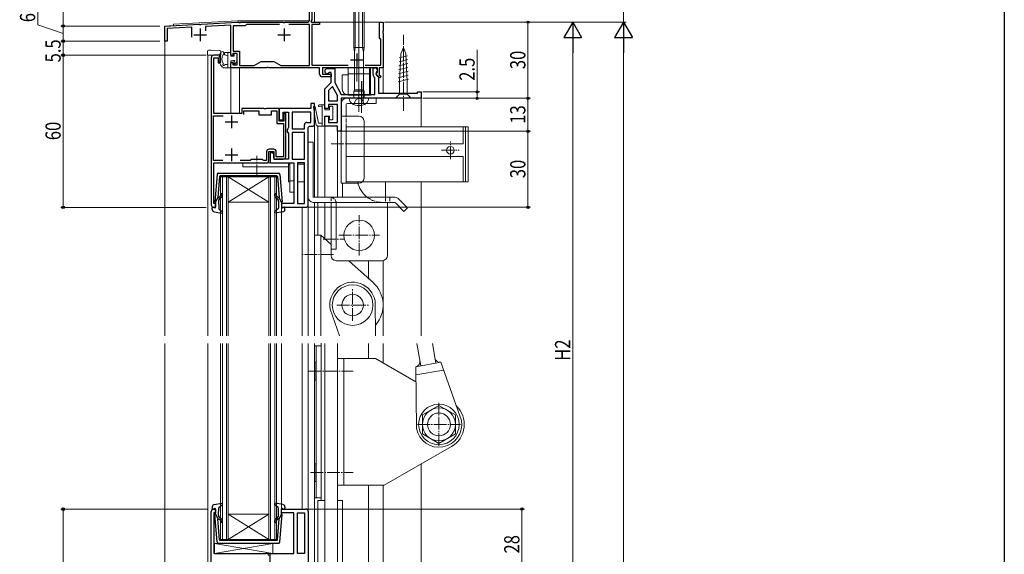
# Model space of a CAD drawing. Extents: x 0 to 990, y 0 to 1603.
# Drawn here: x 602 to 990, y 855 to 1066 of the extents above; entities that cross this region are included whole.
import ezdxf

# ---------------------------------------------------------------- set-up
doc = ezdxf.new("R2010")
doc.units = 0
doc.linetypes.add('YCENTER_1', pattern=[13, 10, -1, 1, -1])
doc.linetypes.add('YHIDDEN_1', pattern=[4, 3, -1])
for name, color, linetype, lineweight in [('YKK_11', 7, 'CONTINUOUS', 30), ('YKK_12', 2, 'CONTINUOUS', 13), ('YKK_13', 4, 'CONTINUOUS', 13), ('YKK_D', 6, 'CONTINUOUS', 13)]:
    doc.layers.add(name, color=color, linetype=linetype, lineweight=lineweight)
doc.layers.add('YKK_ZWAK', color=7, linetype='CONTINUOUS')
doc.styles.add('text-b', font='extslim2.shx', dxfattribs={"width": 0.8, "bigfont": 'extfont2.shx'})

msp = doc.modelspace()

# ---------------------------------------------------------------- linework, layer by layer
at = {"layer": 'YKK_11', "linetype": 'ByBlock', "lineweight": -2}
for p, q in [((716.29, 1066.05), (716.29, 1090.05)), ((717.19, 1077.05), (717.19, 1065.95)), ((659.29, 1063.55), (672.83, 1064.26)), ((659.29, 1057.55), (659.29, 1063.55)), ((669.89, 1063.11), (660.19, 1062.6)), ((669.89, 1059.17), (669.89, 1063.11)), ((672.83, 1064.26), (673.02, 1064.15)), ((673.02, 1064.15), (673.57, 1064.18)), ((673.57, 1064.18), (673.75, 1064.31)), ((673.75, 1064.31), (687.91, 1065.05)), ((685.29, 1063.92), (675.39, 1063.4)), ((675.39, 1063.4), (675.39, 1061.6)), ((685.29, 1052.25), (685.29, 1063.92)), ((690.99, 1063.65), (686.19, 1063.65)), ((686.19, 1063.65), (686.19, 1053.65)), ((687.91, 1065.05), (688.33, 1065.05)), ((688.33, 1065.05), (688.51, 1064.93)), ((688.51, 1064.93), (689.06, 1064.93)), ((689.06, 1064.93), (689.25, 1065.05)), ((689.25, 1065.05), (705.83, 1065.05)), ((691.28, 1063.9), (690.99, 1063.65)), ((691.58, 1064.15), (691.28, 1063.9)), ((704.48, 1064.15), (691.58, 1064.15)), ((704.48, 1064.15), (691.58, 1064.15)), ((705.83, 1065.05), (706.01, 1064.93)), ((706.01, 1064.93), (706.56, 1064.93)), ((706.56, 1064.93), (706.75, 1065.05)), ((706.75, 1065.05), (715.29, 1065.05)), ((716.29, 1064.15), (708.1, 1064.15)), ((716.29, 1047.95), (716.29, 1064.15)), ((717.19, 1065.95), (716.87, 1065.39)), ((716.87, 1065.39), (717.06, 1065.05)), ((717.06, 1065.05), (720.29, 1065.05)), ((720.29, 1064.15), (717.19, 1064.15)), ((717.19, 1064.15), (717.19, 1048.15)), ((720.29, 1065.05), (720.29, 1064.15)), ((743.89, 1058.85), (743.89, 1065.05)), ((743.89, 1065.05), (745.29, 1065.05)), ((745.29, 1065.05), (745.29, 1061.51)), ((660.19, 1062.6), (660.19, 1057.55)), ((744.19, 1058.55), (743.89, 1058.85)), ((745.29, 1061.51), (745.17, 1061.33)), ((745.17, 1061.33), (745.17, 1060.78)), ((745.17, 1060.78), (745.29, 1060.6)), ((745.29, 1060.6), (745.29, 1047.05)), ((660.19, 1057.55), (659.29, 1057.55)), ((744.39, 1058.35), (744.19, 1058.55)), ((744.39, 1048.15), (744.39, 1058.35)), ((685.79, 1051.75), (685.29, 1052.25)), ((686.09, 1052.05), (685.79, 1051.75)), ((687.79, 1052.75), (686.09, 1052.75)), ((686.09, 1052.75), (686.09, 1052.05)), ((686.19, 1053.65), (688.69, 1053.65)), ((687.79, 1048.25), (687.79, 1052.75)), ((688.69, 1053.65), (688.69, 1047.95)), ((685.29, 1048.75), (685.79, 1049.25)), ((685.29, 1047.05), (685.29, 1048.75)), ((685.79, 1049.25), (686.09, 1048.95)), ((686.09, 1048.95), (686.09, 1048.25)), ((686.09, 1048.25), (687.79, 1048.25)), ((688.69, 1047.95), (694.52, 1047.95)), ((694.52, 1047.95), (697.29, 1049.55)), ((697.29, 1049.55), (702.29, 1049.55)), ((702.29, 1049.55), (705.06, 1047.95)), ((705.06, 1047.95), (716.29, 1047.95)), ((717.19, 1048.15), (731.55, 1048.15)), ((738.22, 1048.15), (744.39, 1048.15)), ((699.33, 1047.05), (685.29, 1047.05)), ((699.51, 1047.17), (699.33, 1047.05)), ((700.06, 1047.17), (699.51, 1047.17)), ((700.25, 1047.05), (700.06, 1047.17)), ((720.29, 1047.05), (700.25, 1047.05)), ((720.29, 1044.55), (720.29, 1047.05)), ((724.79, 1043.55), (721.29, 1043.55)), ((743.09, 1047.05), (721.39, 1047.05)), ((721.39, 1047.05), (721.39, 1044.55)), ((721.39, 1044.55), (724.79, 1044.55)), ((723.29, 1046.75), (726.29, 1046.75)), ((723.36, 1044.75), (723.29, 1044.75)), ((723.79, 1045), (723.36, 1044.75)), ((724.22, 1045.25), (723.79, 1045)), ((724.79, 1045.25), (724.22, 1045.25)), ((724.79, 1041.25), (724.79, 1045.25)), ((724.79, 1044.55), (724.79, 1043.55)), ((726.29, 1046.75), (726.29, 1041.25)), ((741.39, 1044.38), (741.39, 1047.05)), ((741.39, 1047.05), (742.09, 1047.05)), ((742.84, 1045.62), (742.59, 1045.19)), ((742.59, 1045.19), (742.59, 1044.25)), ((742.59, 1044.75), (742.89, 1045.05)), ((742.59, 1044.56), (742.59, 1044.75)), ((743.99, 1043.16), (742.59, 1044.56)), ((742.59, 1044.25), (743.49, 1043.35)), ((743.09, 1046.05), (742.84, 1045.62)), ((742.89, 1045.05), (743.09, 1045.25)), ((743.09, 1045.25), (743.09, 1047.05)), ((743.49, 1043.35), (743.49, 1037.05)), ((745.29, 1047.05), (743.79, 1047.05)), ((743.79, 1047.05), (743.79, 1044.35)), ((743.79, 1044.35), (744.49, 1043.65)), ((744.49, 1043.65), (743.99, 1043.16)), ((722.29, 1038.75), (724.79, 1041.25)), ((725.4, 1039.74), (723.79, 1038.13)), ((727.29, 1036.18), (725.4, 1039.74)), ((726.29, 1041.25), (728.79, 1036.55)), ((741.99, 1043.16), (741.83, 1043.32)), ((741.99, 1036.55), (741.99, 1043.16)), ((722.29, 1031.05), (722.29, 1038.75)), ((723.79, 1038.13), (723.79, 1034.05)), ((723.79, 1038.13), (723.79, 1034.05)), ((727.29, 1034.05), (727.29, 1036.18)), ((728.79, 1036.55), (741.99, 1036.55)), ((743.49, 1037.05), (758.79, 1037.05)), ((758.79, 1037.05), (758.79, 1037.55)), ((758.79, 1037.55), (760.29, 1037.55)), ((760.29, 1037.55), (760.29, 1035.05)), ((723.79, 1034.05), (727.29, 1034.05)), ((727.29, 1032.55), (723.79, 1032.55)), ((723.79, 1032.55), (723.79, 1031.05)), ((727.29, 1025.55), (727.29, 1032.55)), ((760.29, 1035.05), (728.79, 1035.05)), ((760.29, 1035.05), (728.79, 1035.05)), ((728.79, 1035.05), (728.79, 1022.05)), ((723.79, 1031.05), (722.29, 1031.05)), ((722.29, 1024.05), (722.29, 1028.05)), ((722.29, 1028.05), (723.79, 1028.05)), ((723.79, 1028.05), (723.79, 1025.55)), ((727.29, 1024.05), (722.29, 1024.05)), ((723.79, 1025.55), (727.29, 1025.55)), ((727.29, 1022.05), (727.29, 1024.05)), ((728.79, 1022.05), (727.29, 1022.05))]:
    msp.add_line(p, q, dxfattribs=at)
at = {"layer": 'YKK_11'}
for p, q in [((670.79, 1060.05), (675.79, 1060.05)), ((673.29, 1062.55), (673.29, 1057.55)), ((703.79, 1060.05), (708.79, 1060.05)), ((706.29, 1062.55), (706.29, 1057.55)), ((734.89, 1052.75), (734.89, 1047.75)), ((732.39, 1050.25), (737.39, 1050.25))]:
    msp.add_line(p, q, dxfattribs=at)
at = {"layer": 'YKK_11', "linetype": 'ByBlock', "lineweight": -2, "ltscale": 0.5}
for p, q in [((681.29, 1052.06), (678.59, 1052.06)), ((681.29, 1049.06), (681.29, 1052.06)), ((677.59, 1051.06), (677.59, 993.06)), ((678.59, 1029.06), (678.59, 1051.06)), ((678.59, 1051.06), (680.29, 1051.06)), ((680.29, 1051.06), (680.29, 1049.06)), ((680.29, 1049.06), (681.29, 1049.06)), ((718.29, 1033.06), (716.79, 1033.06)), ((716.79, 1033.06), (716.79, 1031.06)), ((718.29, 1024.56), (718.29, 1033.06)), ((718.29, 1024.56), (718.29, 1033.06)), ((678.49, 1010.46), (678.49, 1028.16)), ((678.49, 1028.16), (682.27, 1028.16)), ((689.59, 1029.06), (678.59, 1029.06)), ((698.27, 1031.06), (689.59, 1031.06)), ((689.59, 1031.06), (689.59, 1029.06)), ((690.49, 1028.66), (690.49, 1030.16)), ((690.49, 1030.16), (696.29, 1030.16)), ((696.29, 1030.16), (696.29, 1028.56)), ((696.29, 1028.56), (701.29, 1028.56)), ((698.53, 1030.91), (698.27, 1031.06)), ((699.05, 1030.91), (698.53, 1030.91)), ((699.31, 1031.06), (699.05, 1030.91)), ((704.29, 1031.06), (699.31, 1031.06)), ((701.29, 1028.56), (701.29, 1030.16)), ((701.29, 1030.16), (703.39, 1030.16)), ((703.39, 1030.16), (703.39, 1025.16)), ((704.29, 1026.06), (704.29, 1031.06)), ((716.79, 1031.06), (704.39, 1031.06)), ((704.39, 1031.06), (704.39, 1026.56)), ((705.89, 1026.56), (705.89, 1029.56)), ((705.89, 1029.56), (707.99, 1029.56)), ((706.99, 1029.06), (706.19, 1029.06)), ((706.19, 1029.06), (706.19, 1026.06)), ((706.99, 1012.06), (706.99, 1029.06)), ((707.99, 1029.56), (707.99, 1023.5)), ((716.79, 1029.56), (709.49, 1029.56)), ((716.79, 1029.56), (709.49, 1029.56)), ((709.49, 1029.56), (709.49, 1023.06)), ((716.79, 1025.56), (716.79, 1029.56)), ((703.39, 1025.16), (706.09, 1025.16)), ((706.19, 1026.06), (704.29, 1026.06)), ((704.39, 1026.56), (705.89, 1026.56)), ((706.09, 1025.16), (706.09, 1011.96)), ((714.29, 1023.06), (714.29, 1024.56)), ((715.29, 1025.56), (716.79, 1025.56)), ((715.79, 1023.56), (716.29, 1024.06)), ((716.29, 1024.06), (717.79, 1024.06)), ((717.79, 1024.06), (718.29, 1024.56)), ((707.74, 1023.06), (707.49, 1022.63)), ((707.49, 1022.63), (707.49, 1022)), ((707.49, 1022), (707.74, 1021.56)), ((707.99, 1023.5), (707.74, 1023.06)), ((707.74, 1021.56), (707.99, 1021.13)), ((707.99, 1021.13), (707.99, 1011.06)), ((709.49, 1023.06), (714.29, 1023.06)), ((714.29, 1021.56), (709.49, 1021.56)), ((709.49, 1021.56), (709.49, 1017.6)), ((714.29, 1011.06), (714.29, 1021.56)), ((714.29, 1011.06), (714.29, 1021.56)), ((715.79, 993.06), (715.79, 1023.56)), ((709.49, 1017.6), (709.49, 1011.06)), ((699.39, 1013.96), (699.39, 1010.46)), ((700.29, 1010.56), (700.29, 1014.06)), ((700.29, 1014.06), (702.29, 1014.06)), ((702.19, 1014.96), (700.39, 1014.96)), ((701.79, 1013.56), (700.79, 1013.56)), ((700.79, 1013.56), (700.79, 1009.56)), ((702.29, 1013.06), (701.79, 1013.56)), ((702.29, 1014.06), (702.29, 1011.06)), ((702.29, 1011.56), (702.29, 1013.06)), ((703.19, 1011.96), (703.19, 1013.96)), ((682.22, 1010.46), (678.49, 1010.46)), ((682.22, 1010.46), (678.49, 1010.46)), ((678.59, 993.56), (678.59, 1009.56)), ((678.59, 1009.56), (699.29, 1009.56)), ((692.89, 1010.46), (688.96, 1010.46)), ((693.09, 1010.66), (692.89, 1010.46)), ((693.39, 1010.96), (693.09, 1010.66)), ((697.79, 1010.96), (693.39, 1010.96)), ((698.09, 1010.66), (697.79, 1010.96)), ((698.29, 1010.46), (698.09, 1010.66)), ((699.39, 1010.46), (698.29, 1010.46)), ((700.79, 1009.56), (710.09, 1009.56)), ((702.29, 1011.06), (705.99, 1011.06)), ((707.99, 1011.06), (702.79, 1011.06)), ((706.09, 1011.96), (703.19, 1011.96)), ((709.49, 1011.06), (714.29, 1011.06)), ((710.09, 1009.56), (710.09, 993.56)), ((711.59, 1009.56), (711.59, 993.56)), ((711.59, 1009.56), (711.59, 993.56)), ((714.29, 1009.56), (711.59, 1009.56)), ((714.29, 993.56), (714.29, 1009.56)), ((679.29, 993.56), (678.59, 993.56)), ((679.29, 992.06), (679.29, 993.56)), ((710.09, 993.56), (705.29, 993.56)), ((705.29, 993.56), (705.29, 992.06)), ((711.59, 993.56), (714.29, 993.56)), ((678.59, 992.06), (679.29, 992.06)), ((705.29, 992.06), (714.79, 992.06)), ((678.59, 873.06), (679.29, 873.06)), ((679.29, 873.06), (679.29, 871.56)), ((705.29, 871.56), (705.29, 873.06)), ((705.29, 873.06), (714.79, 873.06)), ((677.59, 814.06), (677.59, 872.06)), ((679.29, 871.56), (678.59, 871.56)), ((678.59, 871.56), (678.59, 855.56)), ((710.09, 871.56), (705.29, 871.56)), ((710.09, 855.56), (710.09, 871.56)), ((711.59, 855.56), (711.59, 871.56)), ((711.59, 855.56), (711.59, 871.56)), ((711.59, 871.56), (714.29, 871.56)), ((714.29, 871.56), (714.29, 855.56)), ((715.79, 872.06), (715.79, 841.56)), ((678.59, 855.56), (699.29, 855.56)), ((700.79, 851.56), (700.79, 855.56)), ((700.79, 855.56), (710.09, 855.56)), ((714.29, 855.56), (711.59, 855.56))]:
    msp.add_line(p, q, dxfattribs=at)
at = {"layer": 'YKK_11', "ltscale": 0.5}
for p, q in [((685.59, 1028.26), (685.59, 1023.26)), ((683.09, 1025.76), (688.09, 1025.76)), ((683.09, 1012.76), (688.09, 1012.76)), ((685.59, 1015.26), (685.59, 1010.26))]:
    msp.add_line(p, q, dxfattribs=at)
at = {"layer": 'YKK_11', "linetype": 'ByBlock', "lineweight": -2}
for centre, radius, start, end in [((715.29, 1066.05), 1, 270, 360), ((721.29, 1044.55), 1, 180, 270), ((723.29, 1045.75), 1, 90, 180), ((723.29, 1045.75), 1, 180, 270), ((742.89, 1044.38), 1.5, 180, 225), ((742.09, 1046.05), 1, 0, 90)]:
    msp.add_arc(centre, radius, start, end, dxfattribs=at)
at = {"layer": 'YKK_11', "linetype": 'ByBlock', "lineweight": -2, "ltscale": 0.5}
for centre, start, end in [((678.59, 1051.06), 90, 180), ((715.29, 1024.56), 90, 180), ((700.39, 1013.96), 90, 180), ((702.19, 1013.96), 0, 90), ((699.29, 1010.56), 270, 360), ((705.99, 1012.06), 270, 360), ((678.59, 993.06), 180, 270), ((714.79, 993.06), 270, 360), ((678.59, 872.06), 90, 180), ((714.79, 872.06), 0, 90), ((699.29, 854.56), 0, 90)]:
    msp.add_arc(centre, 1, start, end, dxfattribs=at)
at = {"layer": 'YKK_12'}
for p, q in [((716.29, 1090.05), (716.29, 1065.56)), ((718.29, 1090.05), (718.29, 1065.06)), ((659.29, 1063.56), (662.79, 1063.74)), ((659.29, 1063.55), (659.29, 941.34)), ((662.79, 1064.24), (687.91, 1065.56)), ((662.79, 1064.24), (662.79, 1063.74)), ((716.29, 1065.56), (687.91, 1065.56)), ((718.29, 1065.06), (745.29, 1065.06)), ((745.29, 1065.06), (745.29, 1037.06)), ((676.29, 1052.06), (676.29, 941.34)), ((685.29, 1047.05), (685.29, 1029.06)), ((688.79, 1047.05), (685.29, 1047.05)), ((688.79, 1047.05), (688.79, 1029.06)), ((729.59, 1035.06), (760.29, 1035.06)), ((760.29, 1035.06), (760.29, 1023.76)), ((718.29, 1024.56), (718.29, 996.01)), ((719.59, 1024.06), (726.79, 1024.06)), ((719.59, 996.01), (719.59, 1024.06)), ((722.29, 1024.06), (722.29, 996.01)), ((727.29, 1022.55), (727.29, 996.01)), ((681.29, 1004.06), (684.29, 1004.06)), ((681.29, 1004.06), (681.29, 941.34)), ((681.99, 941.34), (681.99, 1004.06)), ((683.59, 1004.06), (683.59, 941.34)), ((700.29, 1004.06), (684.29, 1004.06)), ((700.29, 1004.06), (684.29, 994.06)), ((684.29, 1004.06), (700.29, 994.06)), ((684.29, 941.34), (684.29, 1004.06)), ((700.29, 1004.06), (703.29, 1004.06)), ((700.29, 941.34), (700.29, 1004.06)), ((700.99, 1004.06), (700.99, 941.34)), ((702.59, 1004.06), (702.59, 941.34)), ((703.29, 941.34), (703.29, 1004.06)), ((729.29, 1001.56), (729.29, 996.01)), ((760.29, 1002.06), (760.29, 941.34)), ((700.29, 994.06), (684.29, 994.06)), ((715.79, 993.06), (715.79, 941.34)), ((718.29, 994.01), (718.29, 941.34)), ((719.59, 981.01), (719.59, 994.01)), ((722.29, 994.01), (722.29, 979.65)), ((715.79, 992.06), (705.29, 992.06)), ((705.29, 992.06), (705.29, 941.34)), ((713.39, 992.06), (713.39, 941.34)), ((739.59, 971.01), (739.59, 963.99)), ((745.29, 971.03), (745.29, 941.34)), ((659.29, 938.34), (659.29, 788.06)), ((676.29, 938.34), (676.29, 813.06)), ((681.29, 938.34), (681.29, 861.06)), ((681.99, 861.06), (681.99, 938.34)), ((683.59, 938.34), (683.59, 861.06)), ((684.29, 861.06), (684.29, 938.34)), ((700.29, 861.06), (700.29, 938.34)), ((700.99, 938.34), (700.99, 861.06)), ((702.59, 938.34), (702.59, 861.06)), ((703.29, 861.06), (703.29, 938.34)), ((705.29, 938.34), (705.29, 873.06)), ((713.39, 938.34), (713.39, 873.06)), ((715.79, 938.34), (715.79, 872.06)), ((718.29, 938.34), (718.29, 840.56)), ((720.89, 938.44), (720.89, 876.44)), ((722.29, 938.34), (722.29, 841.06)), ((727.29, 938.34), (727.29, 841.06)), ((739.59, 938.34), (739.59, 932.44)), ((745.29, 938.34), (745.29, 930.69)), ((760.29, 890.86), (760.29, 845.06)), ((739.59, 882.44), (739.59, 841.06)), ((745.29, 845.06), (745.29, 882.44)), ((705.29, 873.06), (715.79, 873.06)), ((719.59, 876.44), (722.29, 876.44)), ((719.59, 876.44), (719.59, 841.06)), ((727.29, 876.44), (729.29, 876.44)), ((729.29, 876.44), (729.29, 841.06)), ((700.29, 871.06), (684.29, 871.06)), ((700.29, 861.06), (684.29, 871.06)), ((684.29, 861.06), (700.29, 871.06)), ((681.29, 861.06), (684.29, 861.06)), ((700.29, 861.06), (684.29, 861.06)), ((700.29, 861.06), (703.29, 861.06))]:
    msp.add_line(p, q, dxfattribs=at)
at = {"layer": 'YKK_13'}
for p, q in [((735.79, 1029.68), (735.79, 1093.72)), ((733.74, 1055.06), (733.74, 1086.54)), ((734.34, 1055.06), (734.34, 1086.54)), ((737.24, 1055.06), (737.24, 1086.54)), ((737.84, 1055.06), (737.84, 1086.54)), ((737.84, 1055.06), (733.74, 1055.06)), ((734.04, 1053.26), (733.74, 1055.06)), ((734.04, 1053.26), (734.34, 1055.06)), ((737.54, 1053.26), (737.24, 1055.06)), ((737.54, 1053.26), (737.84, 1055.06)), ((753.27, 1055.07), (752.23, 1052.57)), ((753.27, 1055.07), (754.3, 1052.57)), ((676.14, 1053.53), (676.14, 1052.06)), ((676.14, 1052.06), (681.34, 1052.06)), ((676.62, 1054.03), (677.44, 1054.06)), ((680.86, 1053.94), (677.44, 1054.06)), ((681.34, 1053.44), (681.34, 1052.06)), ((734.04, 1038.38), (734.04, 1053.26)), ((737.54, 1038.38), (737.54, 1053.26)), ((754.85, 1051.86), (751.64, 1051)), ((752.23, 1052.57), (751.72, 1041.73)), ((754.3, 1052.57), (754.82, 1041.73)), ((755.07, 1047.26), (751.42, 1046.28)), ((755, 1048.79), (751.49, 1047.85)), ((754.92, 1050.32), (751.57, 1049.42)), ((729.19, 1044.35), (729.19, 1038.65)), ((729.19, 1044.35), (731.49, 1044.35)), ((729.19, 1044.35), (731.49, 1044.35)), ((729.19, 1044.35), (729.19, 1038.65)), ((731.49, 1047.05), (731.49, 1036.35)), ((739.99, 1047.05), (731.49, 1047.05)), ((731.49, 1047.05), (731.49, 1036.35)), ((740.29, 1047.05), (731.49, 1047.05)), ((739.99, 1044.75), (731.49, 1044.75)), ((740.29, 1044.75), (731.49, 1044.75)), ((739.99, 1036.35), (739.99, 1047.05)), ((740.29, 1036.35), (740.29, 1047.05)), ((755.21, 1044.19), (751.27, 1043.13)), ((755.14, 1045.72), (751.34, 1044.71)), ((755.29, 1042.66), (751.19, 1041.56)), ((751.72, 1041.73), (751.72, 1036.62)), ((754.82, 1036.62), (754.82, 1041.73)), ((731.49, 1036.35), (739.99, 1036.35)), ((731.49, 1036.35), (740.29, 1036.35)), ((733.74, 1037.86), (734.04, 1038.38)), ((733.74, 1037.86), (737.84, 1037.86)), ((733.74, 1035.36), (733.74, 1037.86)), ((734.04, 1038.38), (737.54, 1038.38)), ((737.84, 1037.86), (737.54, 1038.38)), ((737.84, 1035.36), (737.84, 1037.86)), ((750.17, 1035.07), (751.72, 1036.62)), ((751.72, 1036.62), (754.82, 1036.62)), ((756.37, 1035.07), (754.82, 1036.62)), ((718.49, 1031.74), (719.79, 1025.25)), ((721.29, 1031.65), (720.04, 1031.86)), ((721.99, 1032.45), (720.09, 1032.45)), ((721.29, 1024.05), (721.29, 1032.45)), ((721.31, 1032.45), (721.29, 1032.43)), ((722.29, 1032.15), (722.29, 1030.45)), ((724.49, 1031.95), (725.19, 1031.95)), ((728.79, 1033.06), (728.79, 1001.56)), ((742.59, 1035.06), (730.79, 1035.06)), ((730.79, 1028.06), (730.79, 1032.56)), ((742.59, 1033.06), (731.29, 1033.06)), ((731.99, 1035.06), (731.99, 1035.01)), ((731.99, 1035.06), (739.59, 1035.06)), ((733.64, 1032.67), (734.64, 1034.52)), ((734.64, 1034.52), (735.79, 1035.13)), ((736.93, 1034.52), (735.79, 1035.13)), ((737.94, 1032.67), (736.93, 1034.52)), ((739.59, 1035.01), (739.59, 1035.06)), ((742.59, 1033.06), (742.59, 1035.06)), ((751.72, 1035.07), (750.17, 1035.07)), ((751.72, 1035.07), (754.82, 1035.07)), ((754.82, 1035.07), (756.37, 1035.07)), ((717.9, 1031.64), (718.82, 1024.92)), ((724.19, 1030.45), (722.29, 1030.45)), ((722.29, 1028.05), (724.19, 1028.05)), ((722.29, 1028.05), (722.29, 1024.05)), ((724.19, 1031.65), (724.19, 1030.45)), ((724.19, 1028.05), (724.19, 1026.85)), ((725.49, 1031.65), (725.49, 1026.85)), ((735.79, 1028.06), (728.79, 1028.06)), ((719.79, 1025.25), (721.29, 1025.25)), ((722.29, 1024.05), (719.81, 1024.05)), ((722.29, 1027.65), (722.29, 1024.05)), ((725.19, 1026.55), (724.49, 1026.55)), ((737.79, 1003.56), (737.79, 1026.06)), ((778.79, 1023.76), (730.79, 1023.76)), ((730.79, 1023.76), (730.79, 1002.06)), ((776.79, 1017.06), (776.79, 1023.76)), ((777.79, 1002.06), (777.79, 1023.76)), ((778.79, 1002.06), (778.79, 1023.76)), ((715.79, 996.01), (715.79, 1017.81)), ((715.79, 1017.81), (717.79, 1017.81)), ((717.79, 1017.81), (717.79, 996.01)), ((730.79, 1017.06), (776.79, 1017.06)), ((708.57, 1009.56), (690.07, 1009.56)), ((690.07, 1009.56), (690.07, 1008.06)), ((708.07, 1002.06), (708.07, 1009.06)), ((708.57, 1009.06), (708.07, 1009.06)), ((708.57, 1009.56), (708.57, 998.06)), ((708.57, 1002.06), (708.57, 1009.06)), ((710.07, 998.06), (710.07, 1009.2)), ((710.07, 1002.06), (710.07, 1009.06)), ((711.59, 1009.06), (714.29, 1009.06)), ((730.79, 1012.06), (776.79, 1012.06)), ((776.79, 1002.06), (776.79, 1012.06)), ((690.07, 1008.06), (708.07, 1008.06)), ((708.57, 1002.06), (708.07, 1002.06)), ((710.07, 1002.47), (708.57, 1002.47)), ((711.59, 1002.06), (714.29, 1002.06)), ((728.79, 1001.56), (735.79, 1001.56)), ((730.79, 1002.06), (778.79, 1002.06)), ((746.29, 1002.06), (746.29, 996.01)), ((708.57, 998.06), (710.07, 998.06)), ((749.99, 996.01), (717.79, 996.01)), ((717.79, 994.01), (749.78, 994.01)), ((724.79, 973.01), (724.79, 994.01)), ((726.79, 994.01), (726.79, 975.51)), ((746.99, 994.01), (746.99, 973.01)), ((753.52, 990.47), (750.13, 993.86)), ((751.4, 995.42), (754.94, 991.89)), ((753.52, 990.47), (754.94, 991.89)), ((718.29, 981.01), (718.29, 941.34)), ((720.79, 981.01), (718.29, 981.01)), ((720.79, 981.01), (724.79, 977.39)), ((720.79, 981.01), (720.79, 941.34)), ((724.79, 975.51), (726.79, 975.51)), ((726.79, 971.01), (744.99, 971.01)), ((731.84, 971.01), (741.34, 962.41)), ((739.56, 964.02), (741.34, 962.41)), ((742.15, 955.07), (742.28, 941.34)), ((724.43, 951.95), (728.17, 941.34)), ((720.89, 937.44), (718.29, 937.44)), ((718.89, 937.44), (718.89, 877.44)), ((720.89, 937.44), (720.89, 877.44)), ((760.17, 929.56), (758.62, 938.34)), ((766.08, 930.6), (764.71, 938.34)), ((718.39, 923.94), (718.39, 930.94)), ((718.89, 930.94), (718.39, 930.94)), ((718.89, 923.94), (718.89, 930.94)), ((742.26, 932.44), (727.29, 932.44)), ((727.29, 932.44), (727.29, 882.44)), ((729.79, 882.44), (729.79, 932.44)), ((758.25, 923.21), (742.26, 932.44)), ((768.05, 930.95), (758.2, 929.21)), ((776.15, 908.01), (768.05, 930.95)), ((758.43, 904.88), (758.2, 929.21)), ((769.13, 927.89), (758.23, 925.97)), ((718.89, 923.94), (718.39, 923.94)), ((767.29, 913.95), (760.79, 910.2)), ((767.29, 913.95), (773.79, 910.2)), ((760.79, 910.2), (760.79, 902.69)), ((773.79, 910.2), (773.79, 902.69)), ((767.29, 898.94), (760.79, 902.69)), ((767.29, 898.94), (773.79, 902.69)), ((772.29, 897.78), (745.72, 882.44)), ((718.39, 890.94), (718.39, 883.94)), ((718.89, 890.94), (718.39, 890.94)), ((718.89, 890.94), (718.89, 883.94)), ((718.89, 883.94), (718.39, 883.94)), ((727.29, 882.44), (745.72, 882.44)), ((720.89, 877.44), (718.29, 877.44)), ((701.89, 855.56), (678.89, 859.46)), ((701.89, 859.46), (678.89, 855.56)), ((701.89, 859.46), (678.89, 859.46)), ((678.89, 859.46), (678.89, 855.56)), ((701.89, 855.56), (701.89, 859.46)), ((678.89, 855.56), (701.89, 855.56))]:
    msp.add_line(p, q, dxfattribs=at)
at = {"layer": 'YKK_13', "linetype": 'YCENTER_1', "ltscale": 0.5}
for p, q in [((753.27, 1030.07), (753.27, 1060.07)), ((736.79, 1029.34), (736.79, 1041.96)), ((724.79, 1017.06), (734.29, 1017.06)), ((771.79, 1011.06), (771.79, 1018.06)), ((695.57, 1004), (695.57, 1012.37)), ((768.29, 1014.56), (775.29, 1014.56)), ((735.89, 973.01), (735.89, 989.01)), ((721.72, 979.51), (730.08, 979.51)), ((727.89, 981.01), (743.89, 981.01)), ((725.79, 973.51), (713.29, 973.51)), ((733.29, 947.26), (733.29, 959.76)), ((727.04, 953.51), (739.54, 953.51)), ((715.92, 927.44), (733.54, 927.44)), ((767.29, 897.94), (767.29, 914.94)), ((758.79, 906.44), (775.79, 906.44)), ((716.75, 887.44), (733.54, 887.44))]:
    msp.add_line(p, q, dxfattribs=at)
at = {"layer": 'YKK_13', "ltscale": 0.5}
for p, q in [((681.49, 1053.19), (681.32, 1052.95)), ((682.3, 1052.26), (682.47, 1052.5)), ((682.79, 1052.76), (682.79, 1052.44)), ((684.09, 1051.86), (683.01, 1052.15)), ((684.99, 1053.06), (683.09, 1053.06)), ((684.09, 1053.06), (684.09, 1047.06)), ((685.29, 1052.76), (685.29, 1051.66)), ((685.29, 1051.66), (686.59, 1051.66)), ((686.59, 1051.66), (686.59, 1052.46)), ((686.82, 1052.75), (686.6, 1052.53)), ((686.89, 1052.76), (687.39, 1052.76)), ((687.69, 1049.5), (687.69, 1052.46)), ((684.09, 1048.36), (682.99, 1048.36)), ((685.29, 1049.76), (685.29, 1047.06)), ((685.29, 1049.76), (686.34, 1049.76)), ((686.59, 1048.76), (686.59, 1049.51)), ((686.93, 1048.62), (687.6, 1049.29)), ((685.29, 1047.06), (682.41, 1047.06))]:
    msp.add_line(p, q, dxfattribs=at)
at = {"layer": 'YKK_13', "linetype": 'YCENTER_1'}
for p, q in [((734.89, 1041.85), (734.89, 1051.9)), ((734.89, 1041.71), (734.89, 1050.65)), ((736.79, 1033), (736.79, 1041.71)), ((737.49, 1033), (737.49, 1041.85))]:
    msp.add_line(p, q, dxfattribs=at)
at = {"layer": 'YKK_13', "linetype": 'YHIDDEN_1', "ltscale": 0.5}
for p, q in [((730.79, 1001.56), (730.79, 1028.06)), ((724.79, 996.01), (724.79, 994.01)), ((726.79, 993.71), (726.79, 994.01)), ((746.29, 996.01), (746.29, 994.06)), ((747.99, 996.01), (747.99, 994.01))]:
    msp.add_line(p, q, dxfattribs=at)
at = {"layer": 'YKK_13', "lineweight": 30, "ltscale": 0.5}
for p, q in [((679.92, 1005.01), (679.05, 994.21)), ((680.41, 1005.47), (704.16, 1005.47)), ((704.65, 1005.01), (705.52, 994.21)), ((680.86, 1004.19), (680.2, 995.94)), ((703.41, 1004.47), (681.16, 1004.47)), ((703.71, 1004.19), (704.37, 995.94)), ((679.26, 993.9), (680.2, 995.94)), ((679.26, 993.9), (679.32, 992.2)), ((680.44, 994.48), (680.54, 991.68)), ((681.15, 996.41), (680.73, 996.03)), ((681.55, 995.96), (680.77, 995.26)), ((703.02, 995.96), (703.8, 995.26)), ((703.42, 996.41), (703.84, 996.03)), ((704.13, 994.48), (704.03, 991.68)), ((705.31, 993.9), (704.37, 995.94)), ((705.31, 993.9), (705.25, 992.2)), ((677.96, 991.19), (677.94, 991.75)), ((678.95, 991.9), (678.31, 992.06)), ((678.81, 990.23), (681.76, 989.79)), ((680.65, 991.46), (681.99, 990.32)), ((703.92, 991.46), (702.58, 990.32)), ((705.76, 990.23), (702.81, 989.79)), ((705.62, 991.9), (706.26, 992.06)), ((706.61, 991.19), (706.63, 991.75)), ((677.96, 873.94), (677.94, 873.37)), ((678.95, 873.22), (678.31, 873.07)), ((678.81, 874.89), (681.76, 875.33)), ((679.26, 871.22), (679.32, 872.92)), ((680.44, 870.64), (680.54, 873.44)), ((680.65, 873.66), (681.99, 874.8)), ((703.92, 873.66), (702.58, 874.8)), ((705.76, 874.89), (702.81, 875.33)), ((704.13, 870.64), (704.03, 873.44)), ((705.31, 871.22), (705.25, 872.92)), ((705.62, 873.22), (706.26, 873.07)), ((706.61, 873.94), (706.63, 873.37)), ((679.92, 860.12), (679.05, 870.91)), ((679.26, 871.22), (680.2, 869.19)), ((680.86, 860.93), (680.2, 869.19)), ((681.15, 868.71), (680.73, 869.1)), ((681.55, 869.16), (680.77, 869.87)), ((703.02, 869.16), (703.8, 869.87)), ((703.42, 868.71), (703.84, 869.1)), ((703.71, 860.93), (704.37, 869.19)), ((705.31, 871.22), (704.37, 869.19)), ((704.65, 860.12), (705.52, 870.91)), ((680.41, 859.66), (704.16, 859.66)), ((703.41, 860.66), (681.16, 860.66))]:
    msp.add_line(p, q, dxfattribs=at)
at = {"layer": 'YKK_13'}
for centre, radius in [((771.79, 1014.56), 1.5), ((735.89, 981.01), 6), ((733.29, 953.51), 8), ((733.29, 953.51), 4.25), ((767.29, 906.44), 8), ((767.29, 906.44), 6.5), ((767.29, 906.44), 4.5)]:
    msp.add_circle(centre, radius, dxfattribs=at)
for centre, radius, start, end in [((676.64, 1053.53), 0.5, 92, 180), ((680.84, 1053.44), 0.5, 0, 88), ((731.49, 1038.65), 2.3, 180, 270), ((731.49, 1038.65), 2.3, 180, 270), ((718.19, 1031.69), 0.3, 11.3358, 187.8453), ((720.09, 1032.15), 0.3, 90, 260.7225), ((721.99, 1032.15), 0.3, 0, 90), ((724.49, 1031.65), 0.3, 90, 180), ((725.19, 1031.65), 0.3, 0, 90), ((730.79, 1033.06), 2, 90, 180), ((731.29, 1032.56), 0.5, 90, 180), ((734.39, 1035.01), 2.4, 180, 234.3147), ((735.79, 1036.96), 4.8, 234.3147, 305.6853), ((733.44, 1035.36), 0.3, 270, 0), ((738.14, 1035.36), 0.3, 180, 270), ((737.19, 1035.01), 2.4, 305.6853, 0), ((735.79, 1026.06), 2, 0, 90), ((719.81, 1025.05), 1, 187.8453, 270), ((724.49, 1026.85), 0.3, 180, 270), ((725.19, 1026.85), 0.3, 270, 0), ((745.11, 1003.99), 10, 191.1232, 232.903), ((735.79, 1003.56), 2, 270, 0), ((717.79, 996.01), 2, 180, 270), ((749.78, 993.51), 0.5, 45, 90), ((749.99, 994.01), 2, 45, 90), ((726.79, 973.01), 2, 180, 270), ((744.99, 973.01), 2, 270, 0), ((733.29, 953.51), 9, 10, 190), ((733.29, 953.51), 12, 319.2287, 47.8504), ((757.85, 931.18), 2, 280, 10), ((767.7, 932.92), 2, 190, 280), ((767.29, 906.44), 10, 300, 46.8699), ((767.29, 906.44), 9, 190, 10)]:
    msp.add_arc(centre, radius, start, end, dxfattribs=at)
at = {"layer": 'YKK_13', "ltscale": 0.5}
for centre, radius, start, end in [((684.76, 1050.54), 4.2, 145, 235.9744), ((681.98, 1052.85), 0.6, 325, 145), ((684.76, 1050.54), 3, 145, 217.7221), ((683.09, 1052.76), 0.3, 90, 180), ((683.09, 1052.44), 0.3, 180, 255), ((684.99, 1052.76), 0.3, 0, 90), ((686.89, 1052.46), 0.3, 90, 180), ((687.39, 1052.46), 0.3, 0, 90), ((682.59, 1048.36), 0.4, 120.2849, 0), ((686.59, 1049.76), 0.25, 270, 180), ((686.79, 1048.76), 0.2, 180, 315), ((687.39, 1049.5), 0.3, 315, 0)]:
    msp.add_arc(centre, radius, start, end, dxfattribs=at)
at = {"layer": 'YKK_13', "lineweight": 30, "ltscale": 0.5}
for centre, radius, start, end in [((680.41, 1004.97), 0.5, 90.0001, 175.4287), ((704.16, 1004.97), 0.5, 4.5714, 90.0001), ((681.16, 1004.17), 0.3, 90.0001, 175.4287), ((703.41, 1004.17), 0.3, 4.5714, 90.0001), ((680.55, 997.08), 0.9, 312.0496, 2.0496), ((681.75, 997.12), 0.3, 2.0496, 182.0496), ((680.55, 997.08), 1.5, 312.0496, 2.0496), ((702.82, 997.12), 0.3, 357.9505, 177.9505), ((704.02, 997.08), 1.5, 177.9505, 227.9505), ((704.02, 997.08), 0.9, 177.9505, 227.9505), ((679.35, 994.19), 0.3, 175.4287, 252.5784), ((680.53, 996.25), 0.3, 175.4287, 312.0496), ((681.44, 994.51), 1, 132.0496, 182.0496), ((703.13, 994.51), 1, 357.9505, 47.9505), ((704.04, 996.25), 0.3, 227.9505, 4.5714), ((705.22, 994.19), 0.3, 287.4217, 4.5714), ((678.24, 991.76), 0.3, 76.4842, 182.0496), ((678.96, 991.22), 1, 182.0496, 261.5375), ((679.02, 992.19), 0.3, 256.4842, 2.0496), ((680.84, 991.69), 0.3, 182.0496, 229.6943), ((681.8, 990.09), 0.3, 261.5375, 49.6943), ((702.77, 990.09), 0.3, 130.3058, 278.4626), ((703.73, 991.69), 0.3, 310.3058, 357.9505), ((705.55, 992.19), 0.3, 177.9505, 283.5159), ((705.61, 991.22), 1, 278.4626, 357.9505), ((706.33, 991.76), 0.3, 357.9505, 103.5159), ((678.24, 873.36), 0.3, 177.9504, 283.5158), ((678.96, 873.9), 1, 98.4625, 177.9504), ((679.02, 872.93), 0.3, 357.9504, 103.5158), ((680.84, 873.43), 0.3, 130.3057, 177.9504), ((681.8, 875.03), 0.3, 310.3057, 98.4625), ((702.77, 875.03), 0.3, 81.5374, 229.6942), ((703.73, 873.43), 0.3, 2.0495, 49.6942), ((705.55, 872.93), 0.3, 76.4842, 182.0495), ((705.61, 873.9), 1, 2.0495, 81.5374), ((706.33, 873.36), 0.3, 256.4842, 2.0495), ((679.35, 870.93), 0.3, 107.4216, 184.5713), ((680.53, 868.87), 0.3, 47.9504, 184.5713), ((681.44, 870.61), 1, 177.9504, 227.9504), ((680.55, 868.05), 1.5, 357.9504, 47.9504), ((704.02, 868.05), 1.5, 132.0495, 182.0495), ((703.13, 870.61), 1, 312.0495, 2.0495), ((704.04, 868.87), 0.3, 355.4286, 132.0495), ((705.22, 870.93), 0.3, 355.4286, 72.5783), ((680.55, 868.05), 0.9, 357.9504, 47.9504), ((681.75, 868), 0.3, 177.9504, 357.9504), ((702.82, 868), 0.3, 182.0495, 2.0495), ((704.02, 868.05), 0.9, 132.0495, 182.0495), ((680.41, 860.16), 0.5, 184.5713, 270), ((681.16, 860.96), 0.3, 184.5713, 270), ((703.41, 860.96), 0.3, 270, 355.4286), ((704.16, 860.16), 0.5, 270, 355.4286)]:
    msp.add_arc(centre, radius, start, end, dxfattribs=at)
at = {"layer": 'YKK_13', "linetype": 'YHIDDEN_1', "ltscale": 0.5}
for centre, radius, start, end in [((724.49, 993.71), 2.3, 0, 90), ((745.11, 1003.99), 10, 232.903, 276.822)]:
    msp.add_arc(centre, radius, start, end, dxfattribs=at)
at = {"layer": 'YKK_D', "ltscale": 1.5}
for p, q in [((619.29, 1090.05), (619.29, 1063.55)), ((840, 1065.06), (840, 1090.06)), ((609.25, 1064.05), (609.25, 1069.25)), ((619.29, 1060.55), (609.25, 1064.05)), ((657.29, 1063.55), (618.29, 1063.55)), ((657.29, 1063.55), (618.29, 1063.55)), ((619.29, 1057.55), (619.29, 1063.55)), ((745.9, 1065.06), (821, 1065.06)), ((745.99, 1065.06), (841, 1065.06)), ((745.99, 1065.06), (841, 1065.06)), ((745.99, 1065.06), (803.35, 1065.06)), ((802.35, 1065.06), (802.35, 1035.06)), ((648.29, 1057.55), (618.29, 1057.55)), ((657.29, 1057.55), (618.29, 1057.55)), ((619.29, 1052.05), (619.29, 1057.55)), ((820, 812.06), (820, 1058.06)), ((840, 512.06), (840, 1058.06)), ((675.59, 1052.05), (618.29, 1052.05)), ((648.29, 1052.05), (618.29, 1052.05)), ((619.29, 992.05), (619.29, 1052.05)), ((782.35, 1037.56), (782.35, 1054.16)), ((760.99, 1037.56), (783.35, 1037.56)), ((782.35, 1035.06), (782.35, 1037.56)), ((760.99, 1035.06), (803.35, 1035.06)), ((760.99, 1035.06), (803.35, 1035.06)), ((760.99, 1035.06), (783.35, 1035.06)), ((802.35, 1022.05), (802.35, 1035.06)), ((729.04, 1022.05), (803.35, 1022.05)), ((675.59, 992.05), (618.29, 992.05)), ((676.39, 873.05), (618.29, 873.05)), ((619.29, 813.05), (619.29, 873.05))]:
    msp.add_line(p, q, dxfattribs=at)
at = {"layer": 'YKK_D', "lineweight": -2}
for p, q in [((820, 1065.06), (816.5, 1059)), ((820, 1065.06), (823.5, 1059)), ((820, 1065.06), (820, 1052.93)), ((840, 1065.06), (836.5, 1059)), ((840, 1065.06), (843.5, 1059)), ((840, 1065.06), (840, 1052.93)), ((816.5, 1059), (823.5, 1059)), ((836.5, 1059), (843.5, 1059))]:
    msp.add_line(p, q, dxfattribs=at)
at = {"layer": 'YKK_D'}
for p, q in [((729.04, 1022.05), (803.35, 1022.05)), ((802.35, 992.06), (802.35, 1022.05)), ((715.79, 992.06), (803.35, 992.06)), ((715.79, 873.06), (801, 873.06)), ((800, 873.06), (800, 845.06))]:
    msp.add_line(p, q, dxfattribs=at)
at = {"layer": 'YKK_D', "linetype": 'ByBlock', "lineweight": -2}
for centre, radius in [((619.29, 1063.55), 0.51), ((619.29, 1063.55), 0.51), ((802.35, 1065.06), 0.425), ((619.29, 1057.55), 0.51), ((619.29, 1057.55), 0.51), ((619.29, 1052.05), 0.51), ((619.29, 1052.05), 0.51), ((782.35, 1037.56), 0.425), ((782.35, 1035.06), 0.425), ((802.35, 1035.06), 0.425), ((802.35, 1035.06), 0.425), ((802.35, 1022.05), 0.425), ((802.35, 1022.05), 0.425), ((619.29, 992.05), 0.51), ((802.35, 992.06), 0.425), ((619.29, 873.05), 0.51), ((800, 873.06), 0.425)]:
    msp.add_circle(centre, radius, dxfattribs=at)
at = {"layer": 'YKK_ZWAK'}
msp.add_line((990, 1560), (990, 0), dxfattribs=at)

# ---------------------------------------------------------------- texts
at = {"layer": 'YKK_D', "style": 'text-b', "width": 0.8}
for s, p in [('6', (608.25, 1065.05)), ('5.5', (618.29, 1049.2)), ('30', (801.35, 1046.54)), ('2.5', (781.35, 1041.96)), ('13', (801.35, 1025.04)), ('60', (618.29, 1018.53)), ('30', (801.35, 1003.54)), ('H2', (819, 931.54)), ('28', (799, 855.54))]:
    msp.add_text(s, height=6, rotation=90, dxfattribs=at).set_placement(p)

doc.saveas('drawing.dxf')
